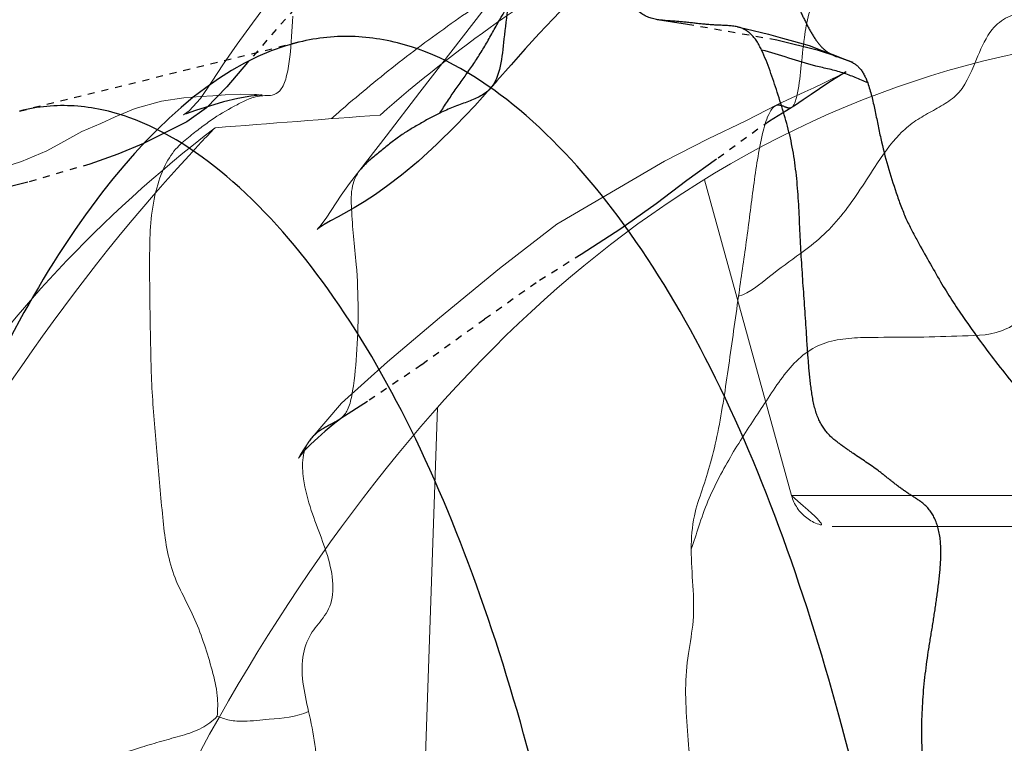
# Model space of a CAD drawing. Units: millimetres. Extents: x -605615692 to 17, y -1703671404 to 113.
# Drawn here: x -605612153 to -605612139, y -1703669697 to -1703669686 of the extents above; entities that cross this region are included whole.
import ezdxf

# ---------------------------------------------------------------- set-up
doc = ezdxf.new("R2010")
doc.units = ezdxf.units.MM
doc.linetypes.add('HIDDEN', pattern=[0.2, 0.1, -0.1])
doc.layers.get('0').update_dxf_attribs({"lineweight": 9, "true_color": 0x1c1c1c})
doc.layers.get('Defpoints').update_dxf_attribs({"color": 3, "lineweight": 0})
doc.layers.add('DEFAULT_2', color=8, linetype='HIDDEN')
doc.styles.add('2F обычный', font='Montserrat-Light.ttf', dxfattribs={"width": 0.8})
doc.dimstyles.new('stroitelniy3', dxfattribs={"dimtxt": 80, "dimasz": 30, "dimexe": 5, "dimexo": 10, "dimgap": 20, "dimtad": 1, "dimtoh": 1, "dimdec": 0, "dimrnd": 5, "dimtxsty": '2F обычный', "dimblk": 'ARCHTICK', "dimcen": 0.09, "dimdle": 2, "dimadec": 0, "dimazin": 2, "dimtfac": 1, "dimtdec": 0, "dimtmove": 1, "dimatfit": 3, "dimfxl": 10, "dimtfill": 1, "dimtolj": 1, "dimtzin": 0, "dimarcsym": 1})

# ---------------------------------------------------------------- blocks, each defined once
blk = doc.blocks.new('A$C5B0A357A')
at = {"linetype": 'Continuous', "lineweight": 18}
for p, q in [((37.749, 45.601), (36.517, 10.304)), ((32.717, 7.06), (31.477, 11.559))]:
    blk.add_line(p, q, dxfattribs=at)
for points, knots in [([(5.31, 45.599), (5.483, 42.908), (6.076, 34.602), (8.104, 20.478), (15.494, 7.555), (25.747, 4.089), (35.999, 7.555), (43.389, 20.478), (45.417, 34.602), (46.01, 42.908), (46.183, 45.599)], [0, 0, 0, 0, 0.071956, 0.224559, 0.401916, 0.5, 0.598084, 0.775441, 0.928044, 1, 1, 1, 1]), ([(39.686, 6.32), (39.752, 6.389), (41.685, 8.418), (43.9, 11.721), (45.54, 15.257), (45.97, 16.286)], [0, 0, 0, 0, 0.02452, 0.720484, 1, 1, 1, 1]), ([(30.898, 11.999), (30.898, 11.999), (30.869, 11.999), (30.753, 11.999), (30.666, 11.999), (30.439, 11.999), (30.298, 11.999), (29.967, 11.999), (29.778, 11.999), (29.357, 11.999), (29.126, 11.999), (28.632, 11.999), (28.368, 11.999), (27.819, 11.999), (27.533, 11.999), (26.95, 11.999), (26.652, 11.999), (26.058, 11.999), (25.76, 11.999), (25.177, 11.999), (24.891, 11.999), (24.342, 11.999), (24.078, 11.999), (23.584, 11.999), (23.353, 11.999), (22.932, 11.999), (22.743, 11.999), (22.412, 11.999), (22.272, 11.999), (22.044, 11.999), (21.957, 11.999), (21.841, 11.999), (21.812, 11.999), (21.812, 11.999)], [0, 0, 0, 0, 0.062501, 0.062501, 0.125002, 0.125002, 0.187503, 0.187503, 0.250004, 0.250004, 0.312505, 0.312505, 0.375006, 0.375006, 0.437507, 0.437507, 0.500008, 0.500008, 0.562509, 0.562509, 0.62501, 0.62501, 0.687512, 0.687512, 0.750013, 0.750013, 0.812514, 0.812514, 0.875015, 0.875015, 0.937516, 0.937516, 1, 1, 1, 1]), ([(31.477, 11.559), (31.459, 11.622), (31.432, 11.682), (31.359, 11.789), (31.313, 11.837), (31.21, 11.916), (31.152, 11.947), (31.028, 11.989), (30.963, 11.999), (30.898, 11.999)], [0, 0, 0, 0, 0.25, 0.25, 0.5, 0.5, 0.75, 0.75, 1, 1, 1, 1]), ([(43.663, 10.571), (43.658, 10.564), (43.653, 10.556), (42.668, 9.027), (41.346, 7.603), (39.686, 6.32)], [0, 0, 0, 0, 0.005099, 0.005099, 1, 1, 1, 1]), ([(33.12, 3.017), (33.234, 3.066), (33.673, 3.259), (34.414, 3.641), (35.334, 4.172), (36.219, 4.753), (37.07, 5.381), (37.663, 5.87), (37.978, 6.145), (38.027, 6.189)], [0, 0, 0, 0, 0.063566, 0.244977, 0.426093, 0.60653, 0.786436, 0.966366, 1, 1, 1, 1]), ([(37.336, 6.139), (36.8, 5.667), (36.243, 5.226), (35.371, 4.611), (35.075, 4.414), (34.47, 4.037), (34.162, 3.856), (33.69, 3.597), (33.532, 3.513), (33.291, 3.39), (33.211, 3.349), (33.049, 3.27), (32.969, 3.23), (32.564, 3.037), (31.91, 2.748), (30.911, 2.375), (30.234, 2.167), (29.892, 2.074)], [0, 0, 0, 0, 0.25, 0.25, 0.375, 0.375, 0.5, 0.5, 0.5625, 0.5625, 0.59375, 0.59375, 0.625, 0.625, 0.75, 0.875, 1, 1, 1, 1])]:
    blk.add_open_spline(points, degree=3, knots=knots, dxfattribs=at)
at = {"linetype": 'Continuous', "lineweight": 13}
blk.add_open_spline([(31.477, 11.559), (31.477, 11.559), (31.444, 11.559), (31.313, 11.559), (31.215, 11.559), (30.958, 11.559), (30.8, 11.559), (30.427, 11.559), (30.214, 11.559), (29.74, 11.559), (29.479, 11.559), (28.922, 11.559), (28.625, 11.559), (28.005, 11.559), (27.683, 11.559), (27.025, 11.559), (26.69, 11.559), (26.02, 11.559), (25.685, 11.559), (25.027, 11.559), (24.705, 11.559), (24.086, 11.559), (23.788, 11.559), (23.231, 11.559), (22.971, 11.559), (22.497, 11.559), (22.283, 11.559), (21.911, 11.559), (21.752, 11.559), (21.495, 11.559), (21.397, 11.559), (21.267, 11.559), (21.234, 11.559), (21.234, 11.559)], degree=3, knots=[0, 0, 0, 0, 0.062501, 0.062501, 0.125002, 0.125002, 0.187503, 0.187503, 0.250004, 0.250004, 0.312505, 0.312505, 0.375006, 0.375006, 0.437507, 0.437507, 0.500007, 0.500007, 0.562508, 0.562508, 0.625009, 0.625009, 0.68751, 0.68751, 0.750011, 0.750011, 0.812512, 0.812512, 0.875013, 0.875013, 0.937514, 0.937514, 1, 1, 1, 1], dxfattribs=at)
at = {"linetype": 'Continuous', "lineweight": 18}
blk.add_open_spline([(39.686, 6.32), (38.903, 6.26), (38.119, 6.199), (37.336, 6.139)], degree=3, dxfattribs=at)
blk = doc.blocks.new('_ArchTick')
at = {"color": 0, "linetype": 'ByBlock', "const_width": 0.15}
blk.add_lwpolyline([(-0.5, -0.5), (0.5, 0.5)], dxfattribs=at)
blk = doc.blocks.new('*D246')
at = {"color": 0, "lineweight": -2, "transparency": 16777216}
for p, q in [((-605612313.083, -1703669601.356), (-605612313.083, -1703670014.772)), ((-605611512.083, -1703669601.356), (-605611512.083, -1703670014.772)), ((-605612315.083, -1703670009.772), (-605611510.083, -1703670009.772))]:
    blk.add_line(p, q, dxfattribs=at)
at = {"layer": 'Defpoints', "color": 0, "lineweight": 30, "transparency": 16777216}
for p in [(-605612313.083, -1703669591.356, 25.349), (-605611512.083, -1703669591.356, 25.349), (-605611512.083, -1703670009.772)]:
    blk.add_point(p, dxfattribs=at)
at = {"color": 0, "lineweight": -2, "transparency": 16777216, "xscale": 25, "yscale": 25, "zscale": 25, "rotation": 180}
blk.add_blockref('_ArchTick', (-605612313.083, -1703670009.772), dxfattribs=at)
at = {"color": 0, "lineweight": -2, "transparency": 16777216, "xscale": 25, "yscale": 25, "zscale": 25}
blk.add_blockref('_ArchTick', (-605611512.083, -1703670009.772), dxfattribs=at)
at = {"color": 0, "transparency": 16777216, "insert": (-605611912.583, -1703669964.415), "char_height": 50, "attachment_point": 5, "style": '2F обычный', "bg_fill": 3, "box_fill_scale": 1.1, "bg_fill_color": 256, "bg_fill_true_color": 13158600, "bg_fill_transparency": 0}
blk.add_mtext('\\A1;800', dxfattribs=at)

msp = doc.modelspace()

# ---------------------------------------------------------------- linework, layer by layer
at = {"color": 7, "linetype": 'Continuous', "extrusion": (-0.642788, 1e-16, 0.766044)}
for p, q in [((-605612148.054, -1703669687.998, 11.773), (-605612147.574, -1703669687.369, 12.175)), ((-605612142.508, -1703669687.564, 16.426), (-605612142.51, -1703669687.565, 16.424)), ((-605612143.467, -1703669688.037, 15.621), (-605612142.93, -1703669687.778, 16.072)), ((-605612148.574, -1703669688.671, 11.336), (-605612148.054, -1703669687.998, 11.773)), ((-605612148.444, -1703669688.503, 11.445), (-605612148.428, -1703669688.483, 11.458)), ((-605612148.694, -1703669688.839, 11.235), (-605612148.574, -1703669688.671, 11.336)), ((-605612148.907, -1703669689.164, 11.056), (-605612148.694, -1703669688.839, 11.235)), ((-605612148.688, -1703669691.802, 11.24), (-605612148.032, -1703669691.212, 11.79)), ((-605612149.135, -1703669692.323, 10.865), (-605612148.688, -1703669691.802, 11.24)), ((-605612148.7, -1703669692.019, 11.23), (-605612148.705, -1703669692.022, 11.226))]:
    msp.add_line(p, q, dxfattribs=at)
at = {"color": 7, "linetype": 'Continuous', "extrusion": (-0.642788, 1e-16, 0.766044), "elevation": 389279994.063}
for points in [[(1703669687.369, -463925812.509), (1703669685.994, -463925811.121), (1703669685.613, -463925810.699), (1703669685.334, -463925810.309), (1703669685.172, -463925809.963), (1703669685.117, -463925809.774)], [(1703669686.39, -463925815.619), (1703669686.062, -463925815.299), (1703669685.676, -463925814.956)], [(1703669687.461, -463925816.586), (1703669687.229, -463925816.379), (1703669686.967, -463925816.155), (1703669686.687, -463925815.905), (1703669686.39, -463925815.619)], [(1703669687.367, -463925805.348), (1703669687.308, -463925805.183), (1703669687.248, -463925805.018), (1703669687.192, -463925804.866), (1703669687.141, -463925804.736), (1703669687.095, -463925804.623), (1703669687.083, -463925804.594)], [(1703669687.778, -463925806.446), (1703669687.548, -463925805.856), (1703669687.485, -463925805.685), (1703669687.367, -463925805.348)], [(1703669687.604, -463925817.797), (1703669687.501, -463925817.309), (1703669687.452, -463925816.892), (1703669687.433, -463925816.586)], [(1703669687.681, -463925816.863), (1703669687.692, -463925816.9), (1703669687.637, -463925816.793), (1703669687.461, -463925816.586)], [(1703669687.433, -463925816.586), (1703669687.422, -463925816.352), (1703669687.409, -463925816.125), (1703669687.399, -463925815.834), (1703669687.404, -463925815.582), (1703669687.406, -463925815.541)], [(1703669689.361, -463925823.791), (1703669689.159, -463925823.199), (1703669689.037, -463925822.784), (1703669688.897, -463925822.282), (1703669688.758, -463925821.718), (1703669688.63, -463925821.081), (1703669688.498, -463925820.475), (1703669688.358, -463925819.909), (1703669688.204, -463925819.438), (1703669688.097, -463925819.177), (1703669687.931, -463925818.787), (1703669687.818, -463925818.439), (1703669687.722, -463925818.172), (1703669687.604, -463925817.797)], [(1703669689.251, -463925809.959), (1703669688.355, -463925807.956), (1703669688.037, -463925807.147)], [(1703669689.317, -463925814.4), (1703669689.328, -463925814.417), (1703669689.282, -463925814.363), (1703669689.164, -463925814.249)], [(1703669691.212, -463925813.107), (1703669690.583, -463925812.143), (1703669689.88, -463925811.028), (1703669689.251, -463925809.959)], [(1703669692.577, -463925814.759), (1703669692.582, -463925814.763), (1703669692.533, -463925814.724), (1703669692.449, -463925814.657), (1703669692.351, -463925814.572), (1703669692.336, -463925814.558)]]:
    msp.add_lwpolyline(points, dxfattribs=at)
at = {"color": 7, "linetype": 'Continuous'}
for points, knots in [([(-605612136.249, -1703669682.463, 21.678), (-605612136.387, -1703669682.687, 21.562), (-605612136.622, -1703669682.973, 21.364), (-605612136.817, -1703669683.451, 21.201), (-605612136.994, -1703669683.906, 21.053), (-605612137.239, -1703669684.47, 20.847), (-605612137.478, -1703669685.045, 20.646), (-605612137.682, -1703669685.493, 20.475), (-605612137.851, -1703669685.806, 20.334), (-605612138.07, -1703669686.049, 20.15), (-605612138.432, -1703669686.231, 19.846), (-605612138.821, -1703669686.204, 19.52), (-605612139.197, -1703669686.278, 19.204), (-605612139.362, -1703669686.4, 19.065), (-605612139.425, -1703669686.48, 19.013)], [0, 0, 0, 0, 0.139769, 0.20094, 0.261957, 0.388472, 0.516089, 0.580065, 0.64243, 0.701347, 0.75975, 0.884116, 0.944555, 1, 1, 1, 1]), ([(-605612153.907, -1703669686.626, 6.861), (-605612153.802, -1703669686.274, 6.949), (-605612153.653, -1703669685.743, 7.074), (-605612153.445, -1703669685.044, 7.249), (-605612153.272, -1703669684.536, 7.393), (-605612153.088, -1703669684.044, 7.548), (-605612152.904, -1703669683.564, 7.703), (-605612152.701, -1703669683.122, 7.873), (-605612152.523, -1703669682.877, 8.022), (-605612152.43, -1703669682.774, 8.1)], [0, 0, 0, 0, 0.261024, 0.390829, 0.51863, 0.644668, 0.769441, 0.889465, 1, 1, 1, 1]), ([(-605612141.719, -1703669685.864, 17.088), (-605612141.715, -1703669685.873, 17.091), (-605612141.742, -1703669685.9, 17.068), (-605612141.779, -1703669685.927, 17.038), (-605612141.831, -1703669685.989, 16.994), (-605612141.899, -1703669686.036, 16.937), (-605612141.984, -1703669686.105, 16.866), (-605612142.054, -1703669686.307, 16.807), (-605612142.105, -1703669686.624, 16.764), (-605612142.145, -1703669687.019, 16.731), (-605612142.175, -1703669687.301, 16.705), (-605612142.206, -1703669687.428, 16.68)], [0, 0, 0, 0, 0.01808, 0.050989, 0.110691, 0.163858, 0.222733, 0.326084, 0.522326, 0.77428, 1, 1, 1, 1]), ([(-605612149.382, -1703669686.29, 10.658), (-605612149.394, -1703669686.482, 10.648), (-605612149.405, -1703669686.768, 10.639), (-605612149.459, -1703669687.114, 10.593), (-605612149.523, -1703669687.322, 10.54), (-605612149.642, -1703669687.416, 10.439), (-605612149.754, -1703669687.419, 10.346), (-605612149.859, -1703669687.423, 10.257), (-605612149.928, -1703669687.441, 10.199), (-605612149.963, -1703669687.452, 10.171)], [0, 0, 0, 0, 0.354257, 0.519574, 0.651661, 0.747593, 0.833003, 0.915559, 1, 1, 1, 1]), ([(-605612139.626, -1703669686.855, 18.844), (-605612139.702, -1703669687.037, 18.78), (-605612139.812, -1703669687.333, 18.688), (-605612140.095, -1703669687.541, 18.45), (-605612140.316, -1703669687.66, 18.265), (-605612140.54, -1703669687.787, 18.077), (-605612140.819, -1703669688.028, 17.843), (-605612140.989, -1703669688.273, 17.7), (-605612141.098, -1703669688.442, 17.609)], [0, 0, 0, 0, 0.245083, 0.365453, 0.489731, 0.614128, 0.740149, 1, 1, 1, 1]), ([(-605612139.845, -1703669690.843, 18.66), (-605612139.633, -1703669690.838, 18.838), (-605612139.311, -1703669690.833, 19.108), (-605612138.948, -1703669690.566, 19.413), (-605612138.779, -1703669690.257, 19.555), (-605612138.688, -1703669689.914, 19.631), (-605612138.596, -1703669689.46, 19.708), (-605612138.508, -1703669689.014, 19.782), (-605612138.415, -1703669688.577, 19.86), (-605612138.346, -1703669688.253, 19.918), (-605612138.253, -1703669687.93, 19.997), (-605612138.078, -1703669687.643, 20.143), (-605612137.817, -1703669687.438, 20.362), (-605612137.391, -1703669687.325, 20.72), (-605612137.056, -1703669687.351, 21.001), (-605612136.833, -1703669687.385, 21.187)], [0, 0, 0, 0, 0.137573, 0.20163, 0.261843, 0.322027, 0.381045, 0.494955, 0.550642, 0.60624, 0.662191, 0.721034, 0.784724, 0.854801, 1, 1, 1, 1]), ([(-605612149.963, -1703669687.452, 10.171), (-605612149.98, -1703669687.458, 10.156), (-605612150.052, -1703669687.485, 10.096), (-605612150.122, -1703669687.521, 10.037), (-605612150.175, -1703669687.549, 9.992)], [0, 0, 0, 0, 0.235835, 1, 1, 1, 1]), ([(-605612142.206, -1703669687.428, 16.68), (-605612142.211, -1703669687.45, 16.675), (-605612142.227, -1703669687.508, 16.662), (-605612142.252, -1703669687.574, 16.641), (-605612142.281, -1703669687.591, 16.616)], [0, 0, 0, 0, 0.350269, 1, 1, 1, 1]), ([(-605612150.175, -1703669687.549, 9.992), (-605612150.286, -1703669687.608, 9.899), (-605612150.455, -1703669687.702, 9.757), (-605612150.674, -1703669687.863, 9.574), (-605612150.85, -1703669687.998, 9.426), (-605612151.043, -1703669688.155, 9.264), (-605612151.221, -1703669688.422, 9.115), (-605612151.346, -1703669688.795, 9.01), (-605612151.39, -1703669689.082, 8.973), (-605612151.403, -1703669689.233, 8.962)], [0, 0, 0, 0, 0.188895, 0.289781, 0.396679, 0.511889, 0.647949, 0.81612, 1, 1, 1, 1]), ([(-605612142.51, -1703669687.565, 16.424), (-605612142.551, -1703669687.587, 16.39), (-605612142.632, -1703669687.72, 16.322), (-605612142.734, -1703669688.107, 16.236), (-605612142.825, -1703669688.722, 16.16), (-605612142.921, -1703669689.497, 16.079), (-605612142.998, -1703669690.018, 16.014), (-605612143.035, -1703669690.277, 15.984)], [0, 0, 0, 0, 0.061772, 0.166382, 0.437355, 0.720476, 1, 1, 1, 1]), ([(-605612148.428, -1703669688.483, 11.458), (-605612148.476, -1703669688.544, 11.418), (-605612148.557, -1703669688.722, 11.35), (-605612148.548, -1703669689.057, 11.357), (-605612148.518, -1703669689.427, 11.383), (-605612148.489, -1703669689.691, 11.407), (-605612148.478, -1703669689.825, 11.416)], [0, 0, 0, 0, 0.187017, 0.424755, 0.707462, 1, 1, 1, 1]), ([(-605612141.098, -1703669688.442, 17.609), (-605612141.252, -1703669688.68, 17.48), (-605612141.478, -1703669689.043, 17.29), (-605612141.846, -1703669689.437, 16.981), (-605612142.049, -1703669689.593, 16.811), (-605612142.152, -1703669689.668, 16.725)], [0, 0, 0, 0, 0.503356, 0.752067, 1, 1, 1, 1]), ([(-605612151.403, -1703669689.233, 8.962), (-605612151.415, -1703669689.379, 8.952), (-605612151.42, -1703669689.573, 8.947), (-605612151.421, -1703669689.767, 8.947), (-605612151.421, -1703669689.814, 8.947)], [0, 0, 0, 0, 0.758497, 1, 1, 1, 1]), ([(-605612142.152, -1703669689.668, 16.725), (-605612142.299, -1703669689.776, 16.601), (-605612142.591, -1703669689.977, 16.356), (-605612142.874, -1703669690.232, 16.118), (-605612143.035, -1703669690.277, 15.984)], [0, 0, 0, 0, 0.506848, 1, 1, 1, 1]), ([(-605612151.421, -1703669689.814, 8.947), (-605612151.421, -1703669690.121, 8.947), (-605612151.411, -1703669690.731, 8.955), (-605612151.395, -1703669691.643, 8.969), (-605612151.312, -1703669692.538, 9.039), (-605612151.263, -1703669693.133, 9.079), (-605612151.233, -1703669693.428, 9.105)], [0, 0, 0, 0, 0.25481, 0.504854, 0.754129, 1, 1, 1, 1]), ([(-605612143.035, -1703669690.277, 15.984), (-605612143.081, -1703669690.605, 15.945), (-605612143.172, -1703669691.254, 15.868), (-605612143.289, -1703669692.051, 15.771), (-605612143.424, -1703669692.641, 15.657), (-605612143.549, -1703669693.029, 15.552), (-605612143.688, -1703669693.423, 15.436), (-605612143.707, -1703669693.72, 15.42), (-605612143.708, -1703669693.879, 15.419)], [0, 0, 0, 0, 0.268677, 0.532023, 0.653005, 0.764282, 0.871431, 1, 1, 1, 1]), ([(-605612148.452, -1703669690.471, 11.438), (-605612148.451, -1703669690.685, 11.439), (-605612148.468, -1703669691.095, 11.425), (-605612148.506, -1703669691.505, 11.393), (-605612148.543, -1703669691.696, 11.362)], [0, 0, 0, 0, 0.522083, 1, 1, 1, 1]), ([(-605612143.708, -1703669693.879, 15.419), (-605612143.668, -1703669693.773, 15.453), (-605612143.599, -1703669693.539, 15.51), (-605612143.476, -1703669693.19, 15.613), (-605612143.312, -1703669692.852, 15.752), (-605612143.13, -1703669692.528, 15.904), (-605612142.937, -1703669692.217, 16.065), (-605612142.737, -1703669691.917, 16.234), (-605612142.541, -1703669691.613, 16.398), (-605612142.335, -1703669691.32, 16.571), (-605612142.089, -1703669691.073, 16.778), (-605612141.789, -1703669690.921, 17.029), (-605612141.464, -1703669690.87, 17.302), (-605612141.024, -1703669690.859, 17.671), (-605612140.484, -1703669690.867, 18.124), (-605612140.056, -1703669690.847, 18.483), (-605612139.845, -1703669690.843, 18.66)], [0, 0, 0, 0, 0.054678, 0.115467, 0.17718, 0.238969, 0.300548, 0.361894, 0.422982, 0.483843, 0.545169, 0.608201, 0.674692, 0.741791, 0.872941, 1, 1, 1, 1]), ([(-605612148.543, -1703669691.696, 11.362), (-605612148.556, -1703669691.764, 11.351), (-605612148.586, -1703669691.892, 11.326), (-605612148.661, -1703669691.988, 11.263), (-605612148.7, -1703669692.019, 11.23)], [0, 0, 0, 0, 0.540528, 1, 1, 1, 1]), ([(-605612149.144, -1703669692.336, 10.858), (-605612149.19, -1703669692.402, 10.819), (-605612149.259, -1703669692.583, 10.761), (-605612149.242, -1703669692.778, 10.775), (-605612149.228, -1703669692.877, 10.787)], [0, 0, 0, 0, 0.469847, 1, 1, 1, 1]), ([(-605612149.118, -1703669693.327, 10.879), (-605612149.074, -1703669693.46, 10.916), (-605612148.973, -1703669693.721, 11.001), (-605612148.837, -1703669694.107, 11.115), (-605612148.793, -1703669694.453, 11.152), (-605612148.848, -1703669694.694, 11.106), (-605612148.951, -1703669694.873, 11.02), (-605612149.12, -1703669695.048, 10.878), (-605612149.26, -1703669695.377, 10.76), (-605612149.25, -1703669695.787, 10.768), (-605612149.187, -1703669696.052, 10.821), (-605612149.157, -1703669696.19, 10.847)], [0, 0, 0, 0, 0.139524, 0.280095, 0.408378, 0.464182, 0.516042, 0.620398, 0.732957, 0.862123, 1, 1, 1, 1]), ([(-605612151.233, -1703669693.428, 9.105), (-605612151.206, -1703669693.69, 9.127), (-605612151.14, -1703669694.232, 9.182), (-605612150.811, -1703669694.757, 9.459), (-605612150.639, -1703669695.238, 9.603), (-605612150.529, -1703669695.597, 9.695), (-605612150.447, -1703669695.937, 9.764), (-605612150.449, -1703669696.163, 9.762), (-605612150.459, -1703669696.26, 9.754)], [0, 0, 0, 0, 0.259879, 0.522866, 0.652599, 0.780967, 0.903432, 1, 1, 1, 1]), ([(-605612143.708, -1703669693.879, 15.419), (-605612143.709, -1703669694.054, 15.418), (-605612143.682, -1703669694.393, 15.441), (-605612143.661, -1703669694.896, 15.458), (-605612143.76, -1703669695.376, 15.375), (-605612143.8, -1703669695.879, 15.342), (-605612143.768, -1703669696.4, 15.369), (-605612143.724, -1703669696.927, 15.405), (-605612143.674, -1703669697.451, 15.448), (-605612143.639, -1703669697.8, 15.477), (-605612143.623, -1703669697.973, 15.49)], [0, 0, 0, 0, 0.127141, 0.248641, 0.363389, 0.48659, 0.615322, 0.743604, 0.872549, 1, 1, 1, 1]), ([(-605612149.157, -1703669696.19, 10.847), (-605612149.122, -1703669696.345, 10.876), (-605612149.057, -1703669696.651, 10.931), (-605612149.024, -1703669697.13, 10.958), (-605612149.191, -1703669697.552, 10.818), (-605612149.473, -1703669697.782, 10.581), (-605612149.761, -1703669697.957, 10.34), (-605612150.052, -1703669698.138, 10.095), (-605612150.361, -1703669698.262, 9.836), (-605612150.58, -1703669698.409, 9.653), (-605612150.637, -1703669698.54, 9.605)], [0, 0, 0, 0, 0.137325, 0.271372, 0.397372, 0.516896, 0.633428, 0.751443, 0.872106, 1, 1, 1, 1]), ([(-605612150.459, -1703669696.26, 9.754), (-605612150.401, -1703669696.282, 9.803), (-605612150.275, -1703669696.325, 9.908), (-605612150.025, -1703669696.335, 10.118), (-605612149.651, -1703669696.29, 10.432), (-605612149.335, -1703669696.275, 10.698), (-605612149.157, -1703669696.19, 10.847)], [0, 0, 0, 0, 0.137877, 0.294679, 0.567314, 1, 1, 1, 1]), ([(-605612150.459, -1703669696.26, 9.754), (-605612150.524, -1703669696.328, 9.699), (-605612150.685, -1703669696.446, 9.564), (-605612150.958, -1703669696.536, 9.336), (-605612151.247, -1703669696.611, 9.093), (-605612151.632, -1703669696.729, 8.77), (-605612152.016, -1703669696.855, 8.448), (-605612152.426, -1703669696.91, 8.103), (-605612152.639, -1703669696.944, 7.925), (-605612152.755, -1703669696.959, 7.828)], [0, 0, 0, 0, 0.105618, 0.22923, 0.353991, 0.47892, 0.72929, 0.85262, 1, 1, 1, 1])]:
    msp.add_open_spline(points, degree=3, knots=knots, dxfattribs=at)
for points in [[(-605612139.425, -1703669686.48, 19.013), (-605612139.508, -1703669686.587, 18.943), (-605612139.57, -1703669686.721, 18.891), (-605612139.626, -1703669686.855, 18.844)], [(-605612148.478, -1703669689.825, 11.416), (-605612148.461, -1703669690.039, 11.43), (-605612148.453, -1703669690.255, 11.437), (-605612148.452, -1703669690.471, 11.438)], [(-605612149.228, -1703669692.877, 10.787), (-605612149.207, -1703669693.032, 10.805), (-605612149.167, -1703669693.183, 10.839), (-605612149.118, -1703669693.327, 10.879)]]:
    msp.add_open_spline(points, degree=3, dxfattribs=at)
at = {"layer": 'DEFAULT_2', "color": 8, "linetype": 'HIDDEN', "extrusion": (-0.642788, 1e-16, 0.766044)}
for p, q in [((-605612153.271, -1703669687.639, 7.395), (-605612149.295, -1703669686.656, 10.731)), ((-605612141.637, -1703669686.864, 17.157), (-605612141.463, -1703669686.925, 17.302)), ((-605612141.524, -1703669686.9, 17.251), (-605612141.463, -1703669686.925, 17.302)), ((-605612141.511, -1703669687.083, 17.263), (-605612141.505, -1703669687.079, 17.268)), ((-605612142.284, -1703669687.593, 16.614), (-605612142.596, -1703669687.782, 16.352)), ((-605612142.284, -1703669687.593, 16.614), (-605612142.329, -1703669687.596, 16.576)), ((-605612142.281, -1703669687.591, 16.616), (-605612142.284, -1703669687.593, 16.614)), ((-605612148.425, -1703669688.48, 11.461), (-605612148.428, -1703669688.483, 11.458)), ((-605612149.135, -1703669692.323, 10.865), (-605612149.144, -1703669692.336, 10.858))]:
    msp.add_line(p, q, dxfattribs=at)
at = {"layer": 'DEFAULT_2', "color": 8, "linetype": 'HIDDEN', "extrusion": (-0.642788, 1e-16, 0.766044), "elevation": 389279994.063}
for points in [[(1703669684.669, -463925810.734), (1703669685.132, -463925811.405), (1703669685.517, -463925812.038), (1703669685.74, -463925812.623), (1703669685.775, -463925813.115), (1703669685.729, -463925813.516), (1703669685.664, -463925813.845), (1703669685.647, -463925813.964), (1703669685.68, -463925814.061), (1703669685.856, -463925814.395), (1703669686.178, -463925814.833), (1703669686.949, -463925815.713)], [(1703669684.906, -463925808.116), (1703669684.905, -463925808.108), (1703669684.942, -463925808.211), (1703669685.042, -463925808.404), (1703669685.194, -463925808.625), (1703669685.367, -463925808.845), (1703669685.547, -463925809.067), (1703669685.736, -463925809.295), (1703669685.931, -463925809.533), (1703669686.127, -463925809.778), (1703669686.327, -463925810.031), (1703669686.536, -463925810.288), (1703669686.753, -463925810.548), (1703669686.979, -463925810.81), (1703669687.21, -463925811.073), (1703669687.318, -463925811.198)], [(1703669686.63, -463925805.874), (1703669686.406, -463925807.531), (1703669686.339, -463925808.087)], [(1703669686.441, -463925806.602), (1703669686.467, -463925806.442), (1703669686.545, -463925806.027), (1703669686.603, -463925805.766), (1703669686.642, -463925805.559), (1703669686.707, -463925805.269), (1703669686.776, -463925805.033)], [(1703669686.864, -463925804.758), (1703669686.777, -463925805.095), (1703669686.63, -463925805.874)], [(1703669686.776, -463925805.033), (1703669686.835, -463925804.828), (1703669686.9, -463925804.611)], [(1703669686.949, -463925815.713), (1703669687.293, -463925816.097), (1703669687.594, -463925816.471), (1703669687.791, -463925816.839), (1703669687.936, -463925817.208), (1703669688.1, -463925817.646), (1703669688.253, -463925818.122), (1703669688.394, -463925818.639), (1703669688.653, -463925819.794)], [(1703669686.947, -463925804.461), (1703669686.949, -463925804.454), (1703669686.944, -463925804.472), (1703669686.864, -463925804.76)], [(1703669686.925, -463925804.532), (1703669686.936, -463925804.497), (1703669686.947, -463925804.461)], [(1703669687.079, -463925804.585), (1703669687.174, -463925804.789), (1703669687.243, -463925804.924)], [(1703669687.243, -463925804.924), (1703669687.404, -463925805.232), (1703669687.482, -463925805.379), (1703669687.565, -463925805.543), (1703669687.591, -463925805.599)], [(1703669687.318, -463925811.198), (1703669687.564, -463925811.487), (1703669687.85, -463925811.843), (1703669688.113, -463925812.193), (1703669688.352, -463925812.529), (1703669688.554, -463925812.846), (1703669688.701, -463925813.104), (1703669688.828, -463925813.333), (1703669688.934, -463925813.541), (1703669689.02, -463925813.729)], [(1703669687.509, -463925816.158), (1703669687.63, -463925816.678), (1703669687.677, -463925816.851), (1703669687.681, -463925816.863)], [(1703669687.406, -463925815.541), (1703669687.411, -463925815.437), (1703669687.413, -463925815.47), (1703669687.429, -463925815.648), (1703669687.46, -463925815.888), (1703669687.509, -463925816.158)], [(1703669687.782, -463925806.01), (1703669688.326, -463925806.99), (1703669688.63, -463925807.541), (1703669688.963, -463925808.115), (1703669689.318, -463925808.773), (1703669689.683, -463925809.508), (1703669690.084, -463925810.345), (1703669690.608, -463925811.307), (1703669691.256, -463925812.476), (1703669691.774, -463925813.481), (1703669692.019, -463925813.978)], [(1703669688.653, -463925819.794), (1703669688.766, -463925820.374), (1703669688.87, -463925820.879), (1703669688.982, -463925821.34), (1703669689.101, -463925821.778), (1703669689.186, -463925822.064)], [(1703669689.02, -463925813.729), (1703669689.145, -463925814.026), (1703669689.204, -463925814.167), (1703669689.256, -463925814.284), (1703669689.304, -463925814.378), (1703669689.317, -463925814.4)], [(1703669692.022, -463925813.984), (1703669692.103, -463925814.117), (1703669692.199, -463925814.265), (1703669692.294, -463925814.404), (1703669692.386, -463925814.535), (1703669692.479, -463925814.655), (1703669692.559, -463925814.742), (1703669692.577, -463925814.759)]]:
    msp.add_lwpolyline(points, dxfattribs=at)
at = {"layer": 'DEFAULT_2', "color": 8, "linetype": 'HIDDEN'}
for points, knots in [([(-605612144.187, -1703669686.338, 15.017), (-605612144.282, -1703669686.324, 14.937), (-605612144.502, -1703669686.245, 14.753), (-605612144.687, -1703669685.825, 14.597), (-605612144.775, -1703669685.343, 14.523), (-605612144.914, -1703669684.85, 14.407), (-605612145.028, -1703669684.347, 14.311), (-605612145.128, -1703669683.851, 14.228), (-605612145.258, -1703669683.469, 14.118), (-605612145.427, -1703669683.263, 13.976), (-605612145.526, -1703669683.215, 13.894), (-605612145.573, -1703669683.205, 13.854)], [0, 0, 0, 0, 0.098317, 0.217882, 0.355241, 0.491686, 0.629345, 0.767432, 0.895226, 0.950707, 1, 1, 1, 1]), ([(-605612147.287, -1703669687.668, 12.416), (-605612147.216, -1703669687.557, 12.475), (-605612147.073, -1703669687.337, 12.595), (-605612146.843, -1703669687.028, 12.788), (-605612146.632, -1703669686.697, 12.965), (-605612146.375, -1703669686.219, 13.181), (-605612146.022, -1703669685.672, 13.477), (-605612145.698, -1703669685.193, 13.749), (-605612145.48, -1703669685.118, 13.932)], [0, 0, 0, 0, 0.124679, 0.247271, 0.370146, 0.4948, 0.74659, 1, 1, 1, 1]), ([(-605612142.569, -1703669685.31, 16.375), (-605612142.502, -1703669685.468, 16.431), (-605612142.361, -1703669685.778, 16.55), (-605612142.182, -1703669686.161, 16.699), (-605612142.039, -1703669686.457, 16.819), (-605612141.927, -1703669686.65, 16.913), (-605612141.793, -1703669686.795, 17.026), (-605612141.689, -1703669686.845, 17.113), (-605612141.638, -1703669686.864, 17.156)], [0, 0, 0, 0, 0.268177, 0.537007, 0.667396, 0.788258, 0.896761, 1, 1, 1, 1]), ([(-605612146.255, -1703669685.691, 13.282), (-605612146.297, -1703669685.998, 13.246), (-605612146.375, -1703669686.521, 13.181), (-605612146.425, -1703669687.155, 13.139), (-605612146.57, -1703669687.318, 13.018)], [0, 0, 0, 0, 0.555072, 1, 1, 1, 1]), ([(-605612143.049, -1703669686.441, 15.972), (-605612143.143, -1703669686.421, 15.893), (-605612143.334, -1703669686.42, 15.732), (-605612143.619, -1703669686.395, 15.494), (-605612143.902, -1703669686.359, 15.256), (-605612144.093, -1703669686.353, 15.096), (-605612144.187, -1703669686.338, 15.017)], [0, 0, 0, 0, 0.250807, 0.500234, 0.750246, 1, 1, 1, 1]), ([(-605612142.706, -1703669686.771, 16.26), (-605612142.747, -1703669686.684, 16.226), (-605612142.841, -1703669686.53, 16.146), (-605612142.983, -1703669686.455, 16.027), (-605612143.049, -1703669686.441, 15.972)], [0, 0, 0, 0, 0.539278, 1, 1, 1, 1]), ([(-605612149.295, -1703669686.659, 10.731), (-605612150.357, -1703669686.914, 9.84), (-605612151.853, -1703669688.282, 8.584), (-605612153.336, -1703669690.638, 7.34), (-605612154.727, -1703669693.639, 6.173), (-605612155.97, -1703669697.984, 5.13), (-605612156.945, -1703669703.563, 4.312), (-605612157.614, -1703669709.363, 3.75), (-605612158.19, -1703669717.241, 3.267), (-605612158.368, -1703669723.189, 3.118), (-605612158.509, -1703669727.157, 2.999)], [0, 0, 0, 0, 0.095632, 0.150069, 0.20814, 0.332468, 0.463004, 0.596085, 0.730343, 1, 1, 1, 1]), ([(-605612138.501, -1703669727.157, 19.788), (-605612138.566, -1703669725.046, 19.734), (-605612138.707, -1703669720.827, 19.616), (-605612139.02, -1703669714.518, 19.353), (-605612139.537, -1703669708.266, 18.918), (-605612140.181, -1703669703.128, 18.379), (-605612140.897, -1703669699.13, 17.777), (-605612141.566, -1703669696.26, 17.216), (-605612142.403, -1703669693.574, 16.514), (-605612143.437, -1703669691.165, 15.646), (-605612144.668, -1703669689.133, 14.613), (-605612146.071, -1703669687.576, 13.436), (-605612147.395, -1703669686.746, 12.325), (-605612148.491, -1703669686.541, 11.406), (-605612149.031, -1703669686.595, 10.952), (-605612149.295, -1703669686.659, 10.731)], [0, 0, 0, 0, 0.137132, 0.274044, 0.410299, 0.54517, 0.6116, 0.67669, 0.739672, 0.799479, 0.855334, 0.906907, 0.954469, 0.977266, 1, 1, 1, 1]), ([(-605612139.095, -1703669706.373, 19.289), (-605612139.035, -1703669705.89, 19.34), (-605612138.923, -1703669704.927, 19.434), (-605612138.73, -1703669703.738, 19.596), (-605612138.56, -1703669702.789, 19.738), (-605612138.493, -1703669702.065, 19.795), (-605612138.517, -1703669701.447, 19.774), (-605612138.685, -1703669701.041, 19.634), (-605612138.841, -1703669700.803, 19.503), (-605612138.986, -1703669700.559, 19.381), (-605612139.162, -1703669700.211, 19.234), (-605612139.379, -1703669699.775, 19.051), (-605612139.665, -1703669699.283, 18.811), (-605612139.917, -1703669698.888, 18.6), (-605612140.098, -1703669698.539, 18.448), (-605612140.248, -1703669698.127, 18.322), (-605612140.334, -1703669697.663, 18.25), (-605612140.384, -1703669697.184, 18.208), (-605612140.432, -1703669696.693, 18.168), (-605612140.425, -1703669696.073, 18.174), (-605612140.356, -1703669695.464, 18.232), (-605612140.274, -1703669694.988, 18.3), (-605612140.219, -1703669694.63, 18.347), (-605612140.171, -1703669694.268, 18.387), (-605612140.142, -1703669693.903, 18.411), (-605612140.178, -1703669693.551, 18.381), (-605612140.321, -1703669693.282, 18.261), (-605612140.513, -1703669693.152, 18.1), (-605612140.695, -1703669693.037, 17.947), (-605612140.869, -1703669692.901, 17.801), (-605612141.098, -1703669692.715, 17.609), (-605612141.341, -1703669692.56, 17.405), (-605612141.578, -1703669692.393, 17.206), (-605612141.763, -1703669692.254, 17.051), (-605612141.919, -1703669692.015, 16.92), (-605612141.994, -1703669691.685, 16.857), (-605612142.032, -1703669691.327, 16.825), (-605612142.065, -1703669690.835, 16.797), (-605612142.107, -1703669690.219, 16.763), (-605612142.159, -1703669689.479, 16.719), (-605612142.181, -1703669688.741, 16.701), (-605612142.275, -1703669688.024, 16.622), (-605612142.48, -1703669687.38, 16.449), (-605612142.617, -1703669686.961, 16.335), (-605612142.706, -1703669686.771, 16.26)], [0, 0, 0, 0, 0.06741, 0.134209, 0.167569, 0.201543, 0.23507, 0.250166, 0.264186, 0.278258, 0.292696, 0.321615, 0.34988, 0.377899, 0.392415, 0.407793, 0.440593, 0.457528, 0.47454, 0.508769, 0.542587, 0.55927, 0.575997, 0.592852, 0.609903, 0.626547, 0.640688, 0.652957, 0.664964, 0.677168, 0.689421, 0.713534, 0.725623, 0.737985, 0.751723, 0.767691, 0.78456, 0.801601, 0.835718, 0.869855, 0.904037, 0.937508, 0.969307, 1, 1, 1, 1]), ([(-605612141.196, -1703669687.239, 17.526), (-605612141.314, -1703669687.188, 17.428), (-605612141.554, -1703669687.078, 17.226), (-605612142.068, -1703669686.981, 16.795), (-605612142.447, -1703669686.836, 16.477), (-605612142.706, -1703669686.771, 16.26)], [0, 0, 0, 0, 0.238686, 0.491219, 1, 1, 1, 1]), ([(-605612141.463, -1703669686.925, 17.302), (-605612141.407, -1703669686.948, 17.349), (-605612141.29, -1703669687.018, 17.448), (-605612141.224, -1703669687.163, 17.503), (-605612141.196, -1703669687.239, 17.526)], [0, 0, 0, 0, 0.476023, 1, 1, 1, 1]), ([(-605612141.196, -1703669687.239, 17.526), (-605612141.152, -1703669687.362, 17.564), (-605612141.09, -1703669687.627, 17.616), (-605612140.989, -1703669688.162, 17.7), (-605612140.838, -1703669688.679, 17.827), (-605612140.66, -1703669689.168, 17.977), (-605612140.438, -1703669689.583, 18.162), (-605612140.27, -1703669689.879, 18.304), (-605612140.158, -1703669690.071, 18.398)], [0, 0, 0, 0, 0.128155, 0.261042, 0.522296, 0.650038, 0.771939, 1, 1, 1, 1]), ([(-605612146.57, -1703669687.318, 13.017), (-605612146.662, -1703669687.421, 12.94), (-605612146.919, -1703669687.517, 12.725), (-605612147.161, -1703669687.608, 12.522), (-605612147.287, -1703669687.668, 12.416)], [0, 0, 0, 0, 0.474611, 1, 1, 1, 1]), ([(-605612142.976, -1703669727.157, 16.033), (-605612143.039, -1703669725.113, 15.98), (-605612143.176, -1703669721.028, 15.865), (-605612143.478, -1703669714.918, 15.612), (-605612143.967, -1703669708.861, 15.202), (-605612144.579, -1703669703.88, 14.688), (-605612145.251, -1703669699.994, 14.124), (-605612145.876, -1703669697.195, 13.599), (-605612146.66, -1703669694.562, 12.942), (-605612147.632, -1703669692.183, 12.127), (-605612148.805, -1703669690.167, 11.142), (-605612150.149, -1703669688.605, 10.014), (-605612151.427, -1703669687.759, 8.942), (-605612152.489, -1703669687.527, 8.051), (-605612153.015, -1703669687.575, 7.609), (-605612153.271, -1703669687.639, 7.395)], [0, 0, 0, 0, 0.136724, 0.273229, 0.409126, 0.543716, 0.610077, 0.675233, 0.738405, 0.798576, 0.854814, 0.906752, 0.954507, 0.97732, 1, 1, 1, 1]), ([(-605612147.287, -1703669687.668, 12.416), (-605612147.389, -1703669687.717, 12.331), (-605612147.587, -1703669687.828, 12.164), (-605612147.885, -1703669688.004, 11.914), (-605612148.156, -1703669688.238, 11.687), (-605612148.347, -1703669688.382, 11.526), (-605612148.425, -1703669688.48, 11.461)], [0, 0, 0, 0, 0.250014, 0.497919, 0.750065, 1, 1, 1, 1]), ([(-605612142.329, -1703669687.596, 16.576), (-605612142.343, -1703669687.593, 16.565), (-605612142.4, -1703669687.571, 16.517), (-605612142.465, -1703669687.542, 16.462), (-605612142.508, -1703669687.564, 16.426)], [0, 0, 0, 0, 0.235343, 1, 1, 1, 1]), ([(-605612140.158, -1703669690.071, 18.398), (-605612140.055, -1703669690.248, 18.484), (-605612139.791, -1703669690.65, 18.706), (-605612139.344, -1703669691.26, 19.081), (-605612138.994, -1703669691.681, 19.374), (-605612138.82, -1703669691.897, 19.52)], [0, 0, 0, 0, 0.263298, 0.62819, 1, 1, 1, 1]), ([(-605612148.705, -1703669692.022, 11.226), (-605612148.771, -1703669692.073, 11.17), (-605612148.927, -1703669692.138, 11.04), (-605612149.075, -1703669692.243, 10.916), (-605612149.135, -1703669692.323, 10.865)], [0, 0, 0, 0, 0.473226, 1, 1, 1, 1])]:
    msp.add_open_spline(points, degree=3, knots=knots, dxfattribs=at)

# ---------------------------------------------------------------- block references
at = {"extrusion": (0, 0, -1), "xscale": -1, "zscale": -1, "rotation": 180}
msp.add_blockref('A$C5B0A357A', (605612110.803, -1703669681.557), dxfattribs=at)

# ---------------------------------------------------------------- next in the draw order: dimensions: what is measured, and where the dimension line sits
at = {"color": 252}
dim = msp.add_linear_dim(base=(-605611512.083, -1703670009.772, -2.036), p1=(-605612313.083, -1703669591.356, 23.313), p2=(-605611512.083, -1703669591.356, 23.313), dimstyle='stroitelniy3', override={"dimtxt": 50, "dimasz": 25}, dxfattribs=at)
dim.commit()
dim.dimension.update_dxf_attribs({"geometry": '*D246', "text_midpoint": (-605611912.583, -1703669964.415, -2.036)})

doc.saveas('drawing.dxf')
